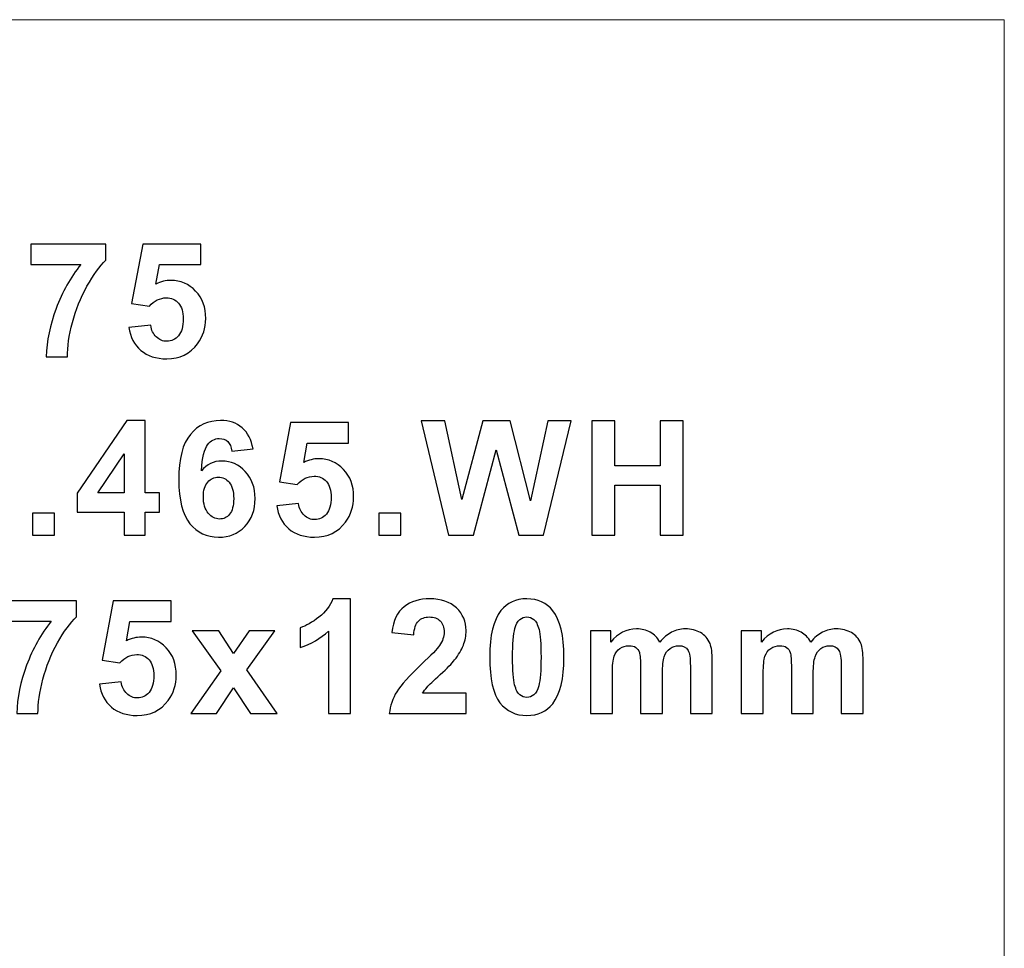
# Model space of a CAD drawing. Units: centimetres. Extents: x -14.8 to 14.8, y -7.4 to 7.4.
# Drawn here: x 6.9 to 14.8, y 0 to 7.4 of the extents above; entities that cross this region are included whole.
import ezdxf

# ---------------------------------------------------------------- set-up
doc = ezdxf.new("R2010")
doc.units = ezdxf.units.CM
doc.header["$MEASUREMENT"] = 0
doc.layers.add('layer 1', color=7, linetype='Continuous')

msp = doc.modelspace()

# ---------------------------------------------------------------- linework, layer by layer
at = {"layer": 'layer 1', "color": 250, "lineweight": 20}
msp.add_lwpolyline([(-14.77492, -7.3602), (14.77492, -7.3602), (14.77492, 7.41472), (-14.77492, 7.41472), (-14.77492, -7.3602)], close=True, dxfattribs=at)
at = {"layer": 'layer 1', "color": 114}
for points, knots in [([(7.03229, 5.46718), (7.03229, 5.46718), (7.03229, 5.62889), (7.03229, 5.62889), (7.03229, 5.62889), (7.03229, 5.62889), (7.62813, 5.62889), (7.62813, 5.62889), (7.62813, 5.62889), (7.62813, 5.62889), (7.62813, 5.50253), (7.62813, 5.50253), (7.62813, 5.50253), (7.57902, 5.45405), (7.52907, 5.38463), (7.47806, 5.29403), (7.47806, 5.29403), (7.42726, 5.20365), (7.38852, 5.10734), (7.36185, 5.00553), (7.36185, 5.00553), (7.33518, 4.90351), (7.32206, 4.81249), (7.32248, 4.73227), (7.32248, 4.73227), (7.32248, 4.73227), (7.15442, 4.73227), (7.15442, 4.73227), (7.15442, 4.73227), (7.15738, 4.858), (7.1832, 4.98606), (7.23231, 5.11666), (7.23231, 5.11666), (7.28121, 5.24747), (7.34661, 5.3641), (7.42853, 5.46718), (7.42853, 5.46718), (7.42853, 5.46718), (7.03229, 5.46718), (7.03229, 5.46718)], [0, 0, 0, 0, 0.1, 0.1, 0.1, 0.1, 0.2, 0.2, 0.2, 0.2, 0.3, 0.3, 0.3, 0.3, 0.4, 0.4, 0.4, 0.4, 0.5, 0.5, 0.5, 0.5, 0.6, 0.6, 0.6, 0.6, 0.7, 0.7, 0.7, 0.7, 0.8, 0.8, 0.8, 0.8, 0.9, 0.9, 0.9, 0.9, 1, 1, 1, 1]), ([(7.81173, 4.96616), (7.81173, 4.96616), (7.98529, 4.98394), (7.98529, 4.98394), (7.98529, 4.98394), (7.99016, 4.94478), (8.00498, 4.91367), (8.02932, 4.89081), (8.02932, 4.89081), (8.05366, 4.86774), (8.08181, 4.85631), (8.11356, 4.85631), (8.11356, 4.85631), (8.14997, 4.85631), (8.18087, 4.87112), (8.20606, 4.90055), (8.20606, 4.90055), (8.23125, 4.93018), (8.24395, 4.97484), (8.24395, 5.03432), (8.24395, 5.03432), (8.24395, 5.08999), (8.23146, 5.1319), (8.20627, 5.15984), (8.20627, 5.15984), (8.1813, 5.18778), (8.1487, 5.20175), (8.10869, 5.20175), (8.10869, 5.20175), (8.05874, 5.20175), (8.01387, 5.17952), (7.97407, 5.13528), (7.97407, 5.13528), (7.97407, 5.13528), (7.83268, 5.15582), (7.83268, 5.15582), (7.83268, 5.15582), (7.83268, 5.15582), (7.922, 5.62889), (7.922, 5.62889), (7.922, 5.62889), (7.922, 5.62889), (8.3828, 5.62889), (8.3828, 5.62889), (8.3828, 5.62889), (8.3828, 5.62889), (8.3828, 5.46591), (8.3828, 5.46591), (8.3828, 5.46591), (8.3828, 5.46591), (8.05408, 5.46591), (8.05408, 5.46591), (8.05408, 5.46591), (8.05408, 5.46591), (8.02678, 5.31139), (8.02678, 5.31139), (8.02678, 5.31139), (8.06573, 5.33086), (8.10531, 5.3406), (8.14595, 5.3406), (8.14595, 5.3406), (8.22321, 5.3406), (8.28882, 5.31245), (8.34237, 5.25636), (8.34237, 5.25636), (8.39614, 5.20005), (8.42302, 5.12703), (8.42302, 5.03728), (8.42302, 5.03728), (8.42302, 4.96256), (8.40143, 4.89568), (8.35804, 4.83705), (8.35804, 4.83705), (8.29877, 4.75682), (8.21686, 4.71682), (8.11187, 4.71682), (8.11187, 4.71682), (8.02784, 4.71682), (7.95947, 4.73926), (7.90655, 4.78434), (7.90655, 4.78434), (7.85364, 4.82943), (7.82189, 4.88996), (7.81173, 4.96616)], [0, 0, 0, 0, 0.047619, 0.047619, 0.047619, 0.047619, 0.0952381, 0.0952381, 0.0952381, 0.0952381, 0.1428571, 0.1428571, 0.1428571, 0.1428571, 0.1904762, 0.1904762, 0.1904762, 0.1904762, 0.2380952, 0.2380952, 0.2380952, 0.2380952, 0.2857143, 0.2857143, 0.2857143, 0.2857143, 0.3333333, 0.3333333, 0.3333333, 0.3333333, 0.3809524, 0.3809524, 0.3809524, 0.3809524, 0.4285714, 0.4285714, 0.4285714, 0.4285714, 0.4761905, 0.4761905, 0.4761905, 0.4761905, 0.5238095, 0.5238095, 0.5238095, 0.5238095, 0.5714286, 0.5714286, 0.5714286, 0.5714286, 0.6190476, 0.6190476, 0.6190476, 0.6190476, 0.6666667, 0.6666667, 0.6666667, 0.6666667, 0.7142857, 0.7142857, 0.7142857, 0.7142857, 0.7619048, 0.7619048, 0.7619048, 0.7619048, 0.8095238, 0.8095238, 0.8095238, 0.8095238, 0.8571429, 0.8571429, 0.8571429, 0.8571429, 0.9047619, 0.9047619, 0.9047619, 0.9047619, 0.952381, 0.952381, 0.952381, 0.952381, 1, 1, 1, 1]), ([(7.77308, 3.31347), (7.77308, 3.31347), (7.77308, 3.49635), (7.77308, 3.49635), (7.77308, 3.49635), (7.77308, 3.49635), (7.40097, 3.49635), (7.40097, 3.49635), (7.40097, 3.49635), (7.40097, 3.49635), (7.40097, 3.64896), (7.40097, 3.64896), (7.40097, 3.64896), (7.40097, 3.64896), (7.79551, 4.22639), (7.79551, 4.22639), (7.79551, 4.22639), (7.79551, 4.22639), (7.94177, 4.22639), (7.94177, 4.22639), (7.94177, 4.22639), (7.94177, 4.22639), (7.94177, 3.6496), (7.94177, 3.6496), (7.94177, 3.6496), (7.94177, 3.6496), (8.05459, 3.6496), (8.05459, 3.6496), (8.05459, 3.6496), (8.05459, 3.6496), (8.05459, 3.49635), (8.05459, 3.49635), (8.05459, 3.49635), (8.05459, 3.49635), (7.94177, 3.49635), (7.94177, 3.49635), (7.94177, 3.49635), (7.94177, 3.49635), (7.94177, 3.31347), (7.94177, 3.31347), (7.94177, 3.31347), (7.94177, 3.31347), (7.77308, 3.31347), (7.77308, 3.31347)], [0, 0, 0, 0, 0.0909091, 0.0909091, 0.0909091, 0.0909091, 0.1818182, 0.1818182, 0.1818182, 0.1818182, 0.2727273, 0.2727273, 0.2727273, 0.2727273, 0.3636364, 0.3636364, 0.3636364, 0.3636364, 0.4545455, 0.4545455, 0.4545455, 0.4545455, 0.5454545, 0.5454545, 0.5454545, 0.5454545, 0.6363636, 0.6363636, 0.6363636, 0.6363636, 0.7272727, 0.7272727, 0.7272727, 0.7272727, 0.8181818, 0.8181818, 0.8181818, 0.8181818, 0.9090909, 0.9090909, 0.9090909, 0.9090909, 1, 1, 1, 1]), ([(8.79868, 3.99991), (8.79868, 3.99991), (8.62999, 3.98128), (8.62999, 3.98128), (8.62999, 3.98128), (8.62596, 4.01599), (8.61517, 4.0416), (8.59781, 4.05833), (8.59781, 4.05833), (8.58046, 4.07484), (8.55781, 4.08309), (8.53008, 4.08309), (8.53008, 4.08309), (8.49346, 4.08309), (8.46235, 4.06658), (8.43673, 4.03335), (8.43673, 4.03335), (8.41133, 4.00033), (8.39546, 3.93154), (8.38869, 3.82697), (8.38869, 3.82697), (8.43229, 3.8782), (8.48605, 3.90381), (8.55061, 3.90381), (8.55061, 3.90381), (8.62342, 3.90381), (8.68565, 3.87608), (8.73751, 3.82062), (8.73751, 3.82062), (8.78937, 3.76538), (8.81541, 3.69384), (8.81541, 3.60621), (8.81541, 3.60621), (8.81541, 3.51307), (8.7881, 3.43857), (8.73349, 3.38226), (8.73349, 3.38226), (8.67909, 3.32617), (8.60882, 3.29802), (8.52331, 3.29802), (8.52331, 3.29802), (8.43165, 3.29802), (8.35609, 3.33358), (8.29703, 3.40491), (8.29703, 3.40491), (8.23798, 3.47624), (8.20835, 3.59308), (8.20835, 3.75564), (8.20835, 3.75564), (8.20835, 3.92222), (8.23904, 4.04224), (8.30063, 4.1159), (8.30063, 4.1159), (8.36223, 4.18956), (8.44224, 4.22639), (8.54066, 4.22639), (8.54066, 4.22639), (8.60967, 4.22639), (8.66682, 4.20692), (8.71211, 4.16839), (8.71211, 4.16839), (8.75741, 4.12966), (8.7862, 4.07357), (8.79868, 3.99991)], [0, 0, 0, 0, 0.0625, 0.0625, 0.0625, 0.0625, 0.125, 0.125, 0.125, 0.125, 0.1875, 0.1875, 0.1875, 0.1875, 0.25, 0.25, 0.25, 0.25, 0.3125, 0.3125, 0.3125, 0.3125, 0.375, 0.375, 0.375, 0.375, 0.4375, 0.4375, 0.4375, 0.4375, 0.5, 0.5, 0.5, 0.5, 0.5625, 0.5625, 0.5625, 0.5625, 0.625, 0.625, 0.625, 0.625, 0.6875, 0.6875, 0.6875, 0.6875, 0.75, 0.75, 0.75, 0.75, 0.8125, 0.8125, 0.8125, 0.8125, 0.875, 0.875, 0.875, 0.875, 0.9375, 0.9375, 0.9375, 0.9375, 1, 1, 1, 1]), ([(8.98779, 3.54736), (8.98779, 3.54736), (9.16135, 3.56514), (9.16135, 3.56514), (9.16135, 3.56514), (9.16622, 3.52598), (9.18104, 3.49487), (9.20538, 3.47201), (9.20538, 3.47201), (9.22972, 3.44894), (9.25787, 3.43751), (9.28962, 3.43751), (9.28962, 3.43751), (9.32603, 3.43751), (9.35693, 3.45232), (9.38212, 3.48175), (9.38212, 3.48175), (9.40731, 3.51138), (9.42001, 3.55604), (9.42001, 3.61552), (9.42001, 3.61552), (9.42001, 3.67119), (9.40752, 3.7131), (9.38233, 3.74104), (9.38233, 3.74104), (9.35736, 3.76898), (9.32476, 3.78295), (9.28475, 3.78295), (9.28475, 3.78295), (9.2348, 3.78295), (9.18993, 3.76072), (9.15013, 3.71648), (9.15013, 3.71648), (9.15013, 3.71648), (9.00874, 3.73702), (9.00874, 3.73702), (9.00874, 3.73702), (9.00874, 3.73702), (9.09806, 4.21009), (9.09806, 4.21009), (9.09806, 4.21009), (9.09806, 4.21009), (9.55886, 4.21009), (9.55886, 4.21009), (9.55886, 4.21009), (9.55886, 4.21009), (9.55886, 4.04711), (9.55886, 4.04711), (9.55886, 4.04711), (9.55886, 4.04711), (9.23014, 4.04711), (9.23014, 4.04711), (9.23014, 4.04711), (9.23014, 4.04711), (9.20284, 3.89259), (9.20284, 3.89259), (9.20284, 3.89259), (9.24179, 3.91206), (9.28137, 3.9218), (9.32201, 3.9218), (9.32201, 3.9218), (9.39927, 3.9218), (9.46488, 3.89365), (9.51843, 3.83756), (9.51843, 3.83756), (9.5722, 3.78125), (9.59908, 3.70823), (9.59908, 3.61848), (9.59908, 3.61848), (9.59908, 3.54376), (9.57749, 3.47688), (9.5341, 3.41825), (9.5341, 3.41825), (9.47483, 3.33802), (9.39292, 3.29802), (9.28793, 3.29802), (9.28793, 3.29802), (9.2039, 3.29802), (9.13553, 3.32046), (9.08261, 3.36554), (9.08261, 3.36554), (9.0297, 3.41063), (8.99795, 3.47116), (8.98779, 3.54736)], [0, 0, 0, 0, 0.047619, 0.047619, 0.047619, 0.047619, 0.0952381, 0.0952381, 0.0952381, 0.0952381, 0.1428571, 0.1428571, 0.1428571, 0.1428571, 0.1904762, 0.1904762, 0.1904762, 0.1904762, 0.2380952, 0.2380952, 0.2380952, 0.2380952, 0.2857143, 0.2857143, 0.2857143, 0.2857143, 0.3333333, 0.3333333, 0.3333333, 0.3333333, 0.3809524, 0.3809524, 0.3809524, 0.3809524, 0.4285714, 0.4285714, 0.4285714, 0.4285714, 0.4761905, 0.4761905, 0.4761905, 0.4761905, 0.5238095, 0.5238095, 0.5238095, 0.5238095, 0.5714286, 0.5714286, 0.5714286, 0.5714286, 0.6190476, 0.6190476, 0.6190476, 0.6190476, 0.6666667, 0.6666667, 0.6666667, 0.6666667, 0.7142857, 0.7142857, 0.7142857, 0.7142857, 0.7619048, 0.7619048, 0.7619048, 0.7619048, 0.8095238, 0.8095238, 0.8095238, 0.8095238, 0.8571429, 0.8571429, 0.8571429, 0.8571429, 0.9047619, 0.9047619, 0.9047619, 0.9047619, 0.952381, 0.952381, 0.952381, 0.952381, 1, 1, 1, 1]), ([(10.35299, 3.31347), (10.35299, 3.31347), (10.13604, 4.22258), (10.13604, 4.22258), (10.13604, 4.22258), (10.13604, 4.22258), (10.32378, 4.22258), (10.32378, 4.22258), (10.32378, 4.22258), (10.32378, 4.22258), (10.46094, 3.59816), (10.46094, 3.59816), (10.46094, 3.59816), (10.46094, 3.59816), (10.6271, 4.22258), (10.6271, 4.22258), (10.6271, 4.22258), (10.6271, 4.22258), (10.84533, 4.22258), (10.84533, 4.22258), (10.84533, 4.22258), (10.84533, 4.22258), (11.00472, 3.58758), (11.00472, 3.58758), (11.00472, 3.58758), (11.00472, 3.58758), (11.1442, 4.22258), (11.1442, 4.22258), (11.1442, 4.22258), (11.1442, 4.22258), (11.32899, 4.22258), (11.32899, 4.22258), (11.32899, 4.22258), (11.32899, 4.22258), (11.10822, 3.31347), (11.10822, 3.31347), (11.10822, 3.31347), (11.10822, 3.31347), (10.91349, 3.31347), (10.91349, 3.31347), (10.91349, 3.31347), (10.91349, 3.31347), (10.73251, 3.99313), (10.73251, 3.99313), (10.73251, 3.99313), (10.73251, 3.99313), (10.55196, 3.31347), (10.55196, 3.31347), (10.55196, 3.31347), (10.55196, 3.31347), (10.35299, 3.31347), (10.35299, 3.31347)], [0, 0, 0, 0, 0.0769231, 0.0769231, 0.0769231, 0.0769231, 0.1538462, 0.1538462, 0.1538462, 0.1538462, 0.2307692, 0.2307692, 0.2307692, 0.2307692, 0.3076923, 0.3076923, 0.3076923, 0.3076923, 0.3846154, 0.3846154, 0.3846154, 0.3846154, 0.4615385, 0.4615385, 0.4615385, 0.4615385, 0.5384615, 0.5384615, 0.5384615, 0.5384615, 0.6153846, 0.6153846, 0.6153846, 0.6153846, 0.6923077, 0.6923077, 0.6923077, 0.6923077, 0.7692308, 0.7692308, 0.7692308, 0.7692308, 0.8461538, 0.8461538, 0.8461538, 0.8461538, 0.9230769, 0.9230769, 0.9230769, 0.9230769, 1, 1, 1, 1]), ([(11.49375, 3.31347), (11.49375, 3.31347), (11.49375, 4.22258), (11.49375, 4.22258), (11.49375, 4.22258), (11.49375, 4.22258), (11.67748, 4.22258), (11.67748, 4.22258), (11.67748, 4.22258), (11.67748, 4.22258), (11.67748, 3.86486), (11.67748, 3.86486), (11.67748, 3.86486), (11.67748, 3.86486), (12.0371, 3.86486), (12.0371, 3.86486), (12.0371, 3.86486), (12.0371, 3.86486), (12.0371, 4.22258), (12.0371, 4.22258), (12.0371, 4.22258), (12.0371, 4.22258), (12.22062, 4.22258), (12.22062, 4.22258), (12.22062, 4.22258), (12.22062, 4.22258), (12.22062, 3.31347), (12.22062, 3.31347), (12.22062, 3.31347), (12.22062, 3.31347), (12.0371, 3.31347), (12.0371, 3.31347), (12.0371, 3.31347), (12.0371, 3.31347), (12.0371, 3.71098), (12.0371, 3.71098), (12.0371, 3.71098), (12.0371, 3.71098), (11.67748, 3.71098), (11.67748, 3.71098), (11.67748, 3.71098), (11.67748, 3.71098), (11.67748, 3.31347), (11.67748, 3.31347), (11.67748, 3.31347), (11.67748, 3.31347), (11.49375, 3.31347), (11.49375, 3.31347)], [0, 0, 0, 0, 0.0833333, 0.0833333, 0.0833333, 0.0833333, 0.1666667, 0.1666667, 0.1666667, 0.1666667, 0.25, 0.25, 0.25, 0.25, 0.3333333, 0.3333333, 0.3333333, 0.3333333, 0.4166667, 0.4166667, 0.4166667, 0.4166667, 0.5, 0.5, 0.5, 0.5, 0.5833333, 0.5833333, 0.5833333, 0.5833333, 0.6666667, 0.6666667, 0.6666667, 0.6666667, 0.75, 0.75, 0.75, 0.75, 0.8333333, 0.8333333, 0.8333333, 0.8333333, 0.9166667, 0.9166667, 0.9166667, 0.9166667, 1, 1, 1, 1]), ([(7.77308, 3.6496), (7.77308, 3.6496), (7.77308, 3.96032), (7.77308, 3.96032), (7.77308, 3.96032), (7.77308, 3.96032), (7.56416, 3.6496), (7.56416, 3.6496), (7.56416, 3.6496), (7.56416, 3.6496), (7.77308, 3.6496), (7.77308, 3.6496)], [0, 0, 0, 0, 0.3333333, 0.3333333, 0.3333333, 0.3333333, 0.6666667, 0.6666667, 0.6666667, 0.6666667, 1, 1, 1, 1]), ([(8.40371, 3.61975), (8.40371, 3.56324), (8.41663, 3.51942), (8.44266, 3.48873), (8.44266, 3.48873), (8.4687, 3.45783), (8.49854, 3.44238), (8.53198, 3.44238), (8.53198, 3.44238), (8.56437, 3.44238), (8.59104, 3.45508), (8.61263, 3.48026), (8.61263, 3.48026), (8.63422, 3.50545), (8.6448, 3.54694), (8.6448, 3.6043), (8.6448, 3.6043), (8.6448, 3.66336), (8.63337, 3.70675), (8.61009, 3.73426), (8.61009, 3.73426), (8.58702, 3.76178), (8.55802, 3.77554), (8.52331, 3.77554), (8.52331, 3.77554), (8.48986, 3.77554), (8.4615, 3.76242), (8.43843, 3.73617), (8.43843, 3.73617), (8.41514, 3.70992), (8.40371, 3.67098), (8.40371, 3.61975)], [0, 0, 0, 0, 0.125, 0.125, 0.125, 0.125, 0.25, 0.25, 0.25, 0.25, 0.375, 0.375, 0.375, 0.375, 0.5, 0.5, 0.5, 0.5, 0.625, 0.625, 0.625, 0.625, 0.75, 0.75, 0.75, 0.75, 0.875, 0.875, 0.875, 0.875, 1, 1, 1, 1]), ([(7.04528, 3.31347), (7.04528, 3.31347), (7.04528, 3.48767), (7.04528, 3.48767), (7.04528, 3.48767), (7.04528, 3.48767), (7.21948, 3.48767), (7.21948, 3.48767), (7.21948, 3.48767), (7.21948, 3.48767), (7.21948, 3.31347), (7.21948, 3.31347), (7.21948, 3.31347), (7.21948, 3.31347), (7.04528, 3.31347), (7.04528, 3.31347)], [0, 0, 0, 0, 0.25, 0.25, 0.25, 0.25, 0.5, 0.5, 0.5, 0.5, 0.75, 0.75, 0.75, 0.75, 1, 1, 1, 1]), ([(9.7994, 3.31347), (9.7994, 3.31347), (9.7994, 3.48767), (9.7994, 3.48767), (9.7994, 3.48767), (9.7994, 3.48767), (9.9736, 3.48767), (9.9736, 3.48767), (9.9736, 3.48767), (9.9736, 3.48767), (9.9736, 3.31347), (9.9736, 3.31347), (9.9736, 3.31347), (9.9736, 3.31347), (9.7994, 3.31347), (9.7994, 3.31347)], [0, 0, 0, 0, 0.25, 0.25, 0.25, 0.25, 0.5, 0.5, 0.5, 0.5, 0.75, 0.75, 0.75, 0.75, 1, 1, 1, 1]), ([(6.79772, 2.62958), (6.79772, 2.62958), (6.79772, 2.79129), (6.79772, 2.79129), (6.79772, 2.79129), (6.79772, 2.79129), (7.39356, 2.79129), (7.39356, 2.79129), (7.39356, 2.79129), (7.39356, 2.79129), (7.39356, 2.66493), (7.39356, 2.66493), (7.39356, 2.66493), (7.34445, 2.61645), (7.2945, 2.54703), (7.24349, 2.45643), (7.24349, 2.45643), (7.19269, 2.36605), (7.15395, 2.26974), (7.12728, 2.16793), (7.12728, 2.16793), (7.10061, 2.06591), (7.08749, 1.97489), (7.08791, 1.89467), (7.08791, 1.89467), (7.08791, 1.89467), (6.91985, 1.89467), (6.91985, 1.89467), (6.91985, 1.89467), (6.92281, 2.0204), (6.94863, 2.14846), (6.99774, 2.27906), (6.99774, 2.27906), (7.04664, 2.40987), (7.11204, 2.5265), (7.19396, 2.62958), (7.19396, 2.62958), (7.19396, 2.62958), (6.79772, 2.62958), (6.79772, 2.62958)], [0, 0, 0, 0, 0.1, 0.1, 0.1, 0.1, 0.2, 0.2, 0.2, 0.2, 0.3, 0.3, 0.3, 0.3, 0.4, 0.4, 0.4, 0.4, 0.5, 0.5, 0.5, 0.5, 0.6, 0.6, 0.6, 0.6, 0.7, 0.7, 0.7, 0.7, 0.8, 0.8, 0.8, 0.8, 0.9, 0.9, 0.9, 0.9, 1, 1, 1, 1]), ([(7.57716, 2.12856), (7.57716, 2.12856), (7.75072, 2.14634), (7.75072, 2.14634), (7.75072, 2.14634), (7.75559, 2.10718), (7.77041, 2.07607), (7.79475, 2.05321), (7.79475, 2.05321), (7.81909, 2.03014), (7.84724, 2.01871), (7.87899, 2.01871), (7.87899, 2.01871), (7.9154, 2.01871), (7.9463, 2.03352), (7.97149, 2.06295), (7.97149, 2.06295), (7.99668, 2.09258), (8.00938, 2.13724), (8.00938, 2.19672), (8.00938, 2.19672), (8.00938, 2.25239), (7.99689, 2.2943), (7.9717, 2.32224), (7.9717, 2.32224), (7.94673, 2.35018), (7.91413, 2.36415), (7.87412, 2.36415), (7.87412, 2.36415), (7.82417, 2.36415), (7.7793, 2.34192), (7.7395, 2.29768), (7.7395, 2.29768), (7.7395, 2.29768), (7.59811, 2.31822), (7.59811, 2.31822), (7.59811, 2.31822), (7.59811, 2.31822), (7.68743, 2.79129), (7.68743, 2.79129), (7.68743, 2.79129), (7.68743, 2.79129), (8.14823, 2.79129), (8.14823, 2.79129), (8.14823, 2.79129), (8.14823, 2.79129), (8.14823, 2.62831), (8.14823, 2.62831), (8.14823, 2.62831), (8.14823, 2.62831), (7.81951, 2.62831), (7.81951, 2.62831), (7.81951, 2.62831), (7.81951, 2.62831), (7.79221, 2.47379), (7.79221, 2.47379), (7.79221, 2.47379), (7.83116, 2.49326), (7.87074, 2.503), (7.91138, 2.503), (7.91138, 2.503), (7.98864, 2.503), (8.05425, 2.47485), (8.1078, 2.41876), (8.1078, 2.41876), (8.16157, 2.36245), (8.18845, 2.28943), (8.18845, 2.19968), (8.18845, 2.19968), (8.18845, 2.12496), (8.16686, 2.05808), (8.12347, 1.99945), (8.12347, 1.99945), (8.0642, 1.91922), (7.98229, 1.87922), (7.8773, 1.87922), (7.8773, 1.87922), (7.79327, 1.87922), (7.7249, 1.90166), (7.67198, 1.94674), (7.67198, 1.94674), (7.61907, 1.99183), (7.58732, 2.05236), (7.57716, 2.12856)], [0, 0, 0, 0, 0.047619, 0.047619, 0.047619, 0.047619, 0.0952381, 0.0952381, 0.0952381, 0.0952381, 0.1428571, 0.1428571, 0.1428571, 0.1428571, 0.1904762, 0.1904762, 0.1904762, 0.1904762, 0.2380952, 0.2380952, 0.2380952, 0.2380952, 0.2857143, 0.2857143, 0.2857143, 0.2857143, 0.3333333, 0.3333333, 0.3333333, 0.3333333, 0.3809524, 0.3809524, 0.3809524, 0.3809524, 0.4285714, 0.4285714, 0.4285714, 0.4285714, 0.4761905, 0.4761905, 0.4761905, 0.4761905, 0.5238095, 0.5238095, 0.5238095, 0.5238095, 0.5714286, 0.5714286, 0.5714286, 0.5714286, 0.6190476, 0.6190476, 0.6190476, 0.6190476, 0.6666667, 0.6666667, 0.6666667, 0.6666667, 0.7142857, 0.7142857, 0.7142857, 0.7142857, 0.7619048, 0.7619048, 0.7619048, 0.7619048, 0.8095238, 0.8095238, 0.8095238, 0.8095238, 0.8571429, 0.8571429, 0.8571429, 0.8571429, 0.9047619, 0.9047619, 0.9047619, 0.9047619, 0.952381, 0.952381, 0.952381, 0.952381, 1, 1, 1, 1]), ([(9.57419, 1.89467), (9.57419, 1.89467), (9.39998, 1.89467), (9.39998, 1.89467), (9.39998, 1.89467), (9.39998, 1.89467), (9.39998, 2.55147), (9.39998, 2.55147), (9.39998, 2.55147), (9.33627, 2.49178), (9.26134, 2.44776), (9.17498, 2.41939), (9.17498, 2.41939), (9.17498, 2.41939), (9.17498, 2.57751), (9.17498, 2.57751), (9.17498, 2.57751), (9.22028, 2.59232), (9.26981, 2.62048), (9.32315, 2.66196), (9.32315, 2.66196), (9.37649, 2.70366), (9.41311, 2.75213), (9.43279, 2.80759), (9.43279, 2.80759), (9.43279, 2.80759), (9.57419, 2.80759), (9.57419, 2.80759), (9.57419, 2.80759), (9.57419, 2.80759), (9.57419, 1.89467), (9.57419, 1.89467)], [0, 0, 0, 0, 0.125, 0.125, 0.125, 0.125, 0.25, 0.25, 0.25, 0.25, 0.375, 0.375, 0.375, 0.375, 0.5, 0.5, 0.5, 0.5, 0.625, 0.625, 0.625, 0.625, 0.75, 0.75, 0.75, 0.75, 0.875, 0.875, 0.875, 0.875, 1, 1, 1, 1]), ([(10.49375, 2.0566), (10.49375, 2.0566), (10.49375, 1.89467), (10.49375, 1.89467), (10.49375, 1.89467), (10.49375, 1.89467), (9.88288, 1.89467), (9.88288, 1.89467), (9.88288, 1.89467), (9.88965, 1.95584), (9.90934, 2.01384), (9.94257, 2.06866), (9.94257, 2.06866), (9.97559, 2.12348), (10.04099, 2.19608), (10.13836, 2.28668), (10.13836, 2.28668), (10.2171, 2.3597), (10.26515, 2.40944), (10.28293, 2.43548), (10.28293, 2.43548), (10.30685, 2.47146), (10.31891, 2.50702), (10.31891, 2.54216), (10.31891, 2.54216), (10.31891, 2.58089), (10.30854, 2.61074), (10.28759, 2.63169), (10.28759, 2.63169), (10.26663, 2.65265), (10.23784, 2.66302), (10.20101, 2.66302), (10.20101, 2.66302), (10.16461, 2.66302), (10.13582, 2.65201), (10.11423, 2.63021), (10.11423, 2.63021), (10.09285, 2.6082), (10.08036, 2.57179), (10.07698, 2.52099), (10.07698, 2.52099), (10.07698, 2.52099), (9.90341, 2.53835), (9.90341, 2.53835), (9.90341, 2.53835), (9.91378, 2.63423), (9.94617, 2.70303), (10.00078, 2.74494), (10.00078, 2.74494), (10.05539, 2.78663), (10.12354, 2.80759), (10.20546, 2.80759), (10.20546, 2.80759), (10.29521, 2.80759), (10.36569, 2.78325), (10.41691, 2.73499), (10.41691, 2.73499), (10.46814, 2.68652), (10.49375, 2.6264), (10.49375, 2.55444), (10.49375, 2.55444), (10.49375, 2.51358), (10.48634, 2.47464), (10.47174, 2.4376), (10.47174, 2.4376), (10.45713, 2.40055), (10.43385, 2.36182), (10.4021, 2.32139), (10.4021, 2.32139), (10.38093, 2.29451), (10.34283, 2.25577), (10.28801, 2.2054), (10.28801, 2.2054), (10.23298, 2.15502), (10.19805, 2.12137), (10.18345, 2.10486), (10.18345, 2.10486), (10.16884, 2.08835), (10.15678, 2.07226), (10.14767, 2.0566), (10.14767, 2.0566), (10.14767, 2.0566), (10.49375, 2.0566), (10.49375, 2.0566)], [0, 0, 0, 0, 0.047619, 0.047619, 0.047619, 0.047619, 0.0952381, 0.0952381, 0.0952381, 0.0952381, 0.1428571, 0.1428571, 0.1428571, 0.1428571, 0.1904762, 0.1904762, 0.1904762, 0.1904762, 0.2380952, 0.2380952, 0.2380952, 0.2380952, 0.2857143, 0.2857143, 0.2857143, 0.2857143, 0.3333333, 0.3333333, 0.3333333, 0.3333333, 0.3809524, 0.3809524, 0.3809524, 0.3809524, 0.4285714, 0.4285714, 0.4285714, 0.4285714, 0.4761905, 0.4761905, 0.4761905, 0.4761905, 0.5238095, 0.5238095, 0.5238095, 0.5238095, 0.5714286, 0.5714286, 0.5714286, 0.5714286, 0.6190476, 0.6190476, 0.6190476, 0.6190476, 0.6666667, 0.6666667, 0.6666667, 0.6666667, 0.7142857, 0.7142857, 0.7142857, 0.7142857, 0.7619048, 0.7619048, 0.7619048, 0.7619048, 0.8095238, 0.8095238, 0.8095238, 0.8095238, 0.8571429, 0.8571429, 0.8571429, 0.8571429, 0.9047619, 0.9047619, 0.9047619, 0.9047619, 0.952381, 0.952381, 0.952381, 0.952381, 1, 1, 1, 1]), ([(10.97664, 2.80759), (11.06491, 2.80759), (11.1337, 2.77605), (11.18323, 2.71319), (11.18323, 2.71319), (11.24229, 2.63889), (11.27192, 2.51549), (11.27192, 2.34298), (11.27192, 2.34298), (11.27192, 2.17111), (11.24207, 2.04749), (11.1826, 1.97214), (11.1826, 1.97214), (11.13349, 1.91012), (11.06491, 1.87922), (10.97664, 1.87922), (10.97664, 1.87922), (10.88838, 1.87922), (10.81705, 1.91309), (10.76286, 1.98124), (10.76286, 1.98124), (10.70867, 2.04919), (10.68158, 2.17047), (10.68158, 2.34489), (10.68158, 2.34489), (10.68158, 2.51612), (10.71143, 2.63931), (10.7709, 2.71446), (10.7709, 2.71446), (10.82001, 2.77647), (10.88859, 2.80759), (10.97664, 2.80759)], [0, 0, 0, 0, 0.125, 0.125, 0.125, 0.125, 0.25, 0.25, 0.25, 0.25, 0.375, 0.375, 0.375, 0.375, 0.5, 0.5, 0.5, 0.5, 0.625, 0.625, 0.625, 0.625, 0.75, 0.75, 0.75, 0.75, 0.875, 0.875, 0.875, 0.875, 1, 1, 1, 1]), ([(10.97664, 2.66302), (10.95569, 2.66302), (10.93685, 2.65625), (10.92034, 2.64291), (10.92034, 2.64291), (10.90383, 2.62937), (10.89092, 2.60524), (10.88182, 2.57052), (10.88182, 2.57052), (10.86996, 2.52544), (10.86383, 2.44966), (10.86383, 2.34298), (10.86383, 2.34298), (10.86383, 2.2363), (10.86933, 2.16306), (10.87991, 2.12327), (10.87991, 2.12327), (10.89071, 2.08327), (10.90425, 2.05681), (10.92055, 2.04347), (10.92055, 2.04347), (10.93706, 2.03035), (10.95569, 2.02358), (10.97664, 2.02358), (10.97664, 2.02358), (10.99781, 2.02358), (11.01665, 2.03035), (11.03316, 2.0439), (11.03316, 2.0439), (11.04967, 2.05723), (11.06258, 2.08136), (11.07168, 2.11607), (11.07168, 2.11607), (11.08354, 2.16074), (11.08967, 2.2363), (11.08967, 2.34298), (11.08967, 2.34298), (11.08967, 2.44966), (11.08417, 2.5229), (11.07359, 2.5629), (11.07359, 2.5629), (11.06279, 2.6027), (11.04925, 2.62937), (11.03295, 2.64291), (11.03295, 2.64291), (11.01644, 2.65625), (10.99781, 2.66302), (10.97664, 2.66302)], [0, 0, 0, 0, 0.0833333, 0.0833333, 0.0833333, 0.0833333, 0.1666667, 0.1666667, 0.1666667, 0.1666667, 0.25, 0.25, 0.25, 0.25, 0.3333333, 0.3333333, 0.3333333, 0.3333333, 0.4166667, 0.4166667, 0.4166667, 0.4166667, 0.5, 0.5, 0.5, 0.5, 0.5833333, 0.5833333, 0.5833333, 0.5833333, 0.6666667, 0.6666667, 0.6666667, 0.6666667, 0.75, 0.75, 0.75, 0.75, 0.8333333, 0.8333333, 0.8333333, 0.8333333, 0.9166667, 0.9166667, 0.9166667, 0.9166667, 1, 1, 1, 1]), ([(8.30495, 1.89467), (8.30495, 1.89467), (8.54244, 2.23397), (8.54244, 2.23397), (8.54244, 2.23397), (8.54244, 2.23397), (8.3149, 2.55317), (8.3149, 2.55317), (8.3149, 2.55317), (8.3149, 2.55317), (8.52762, 2.55317), (8.52762, 2.55317), (8.52762, 2.55317), (8.52762, 2.55317), (8.64425, 2.37219), (8.64425, 2.37219), (8.64425, 2.37219), (8.64425, 2.37219), (8.76702, 2.55317), (8.76702, 2.55317), (8.76702, 2.55317), (8.76702, 2.55317), (8.9717, 2.55317), (8.9717, 2.55317), (8.9717, 2.55317), (8.9717, 2.55317), (8.74839, 2.24138), (8.74839, 2.24138), (8.74839, 2.24138), (8.74839, 2.24138), (8.99202, 1.89467), (8.99202, 1.89467), (8.99202, 1.89467), (8.99202, 1.89467), (8.77824, 1.89467), (8.77824, 1.89467), (8.77824, 1.89467), (8.77824, 1.89467), (8.64425, 2.09872), (8.64425, 2.09872), (8.64425, 2.09872), (8.64425, 2.09872), (8.509, 1.89467), (8.509, 1.89467), (8.509, 1.89467), (8.509, 1.89467), (8.30495, 1.89467), (8.30495, 1.89467)], [0, 0, 0, 0, 0.0833333, 0.0833333, 0.0833333, 0.0833333, 0.1666667, 0.1666667, 0.1666667, 0.1666667, 0.25, 0.25, 0.25, 0.25, 0.3333333, 0.3333333, 0.3333333, 0.3333333, 0.4166667, 0.4166667, 0.4166667, 0.4166667, 0.5, 0.5, 0.5, 0.5, 0.5833333, 0.5833333, 0.5833333, 0.5833333, 0.6666667, 0.6666667, 0.6666667, 0.6666667, 0.75, 0.75, 0.75, 0.75, 0.8333333, 0.8333333, 0.8333333, 0.8333333, 0.9166667, 0.9166667, 0.9166667, 0.9166667, 1, 1, 1, 1]), ([(11.48325, 2.55317), (11.48325, 2.55317), (11.6439, 2.55317), (11.6439, 2.55317), (11.6439, 2.55317), (11.6439, 2.55317), (11.6439, 2.46342), (11.6439, 2.46342), (11.6439, 2.46342), (11.70126, 2.53327), (11.76984, 2.56819), (11.84922, 2.56819), (11.84922, 2.56819), (11.89134, 2.56819), (11.92796, 2.55952), (11.95886, 2.54216), (11.95886, 2.54216), (11.98998, 2.5248), (12.01538, 2.49856), (12.03527, 2.46342), (12.03527, 2.46342), (12.06406, 2.49856), (12.09539, 2.5248), (12.12883, 2.54216), (12.12883, 2.54216), (12.16227, 2.55952), (12.19804, 2.56819), (12.23614, 2.56819), (12.23614, 2.56819), (12.2844, 2.56819), (12.32547, 2.55825), (12.35891, 2.53856), (12.35891, 2.53856), (12.39235, 2.51909), (12.41733, 2.49009), (12.43384, 2.4522), (12.43384, 2.4522), (12.44591, 2.42405), (12.45183, 2.37854), (12.45183, 2.31568), (12.45183, 2.31568), (12.45183, 2.31568), (12.45183, 1.89467), (12.45183, 1.89467), (12.45183, 1.89467), (12.45183, 1.89467), (12.27763, 1.89467), (12.27763, 1.89467), (12.27763, 1.89467), (12.27763, 1.89467), (12.27763, 2.27101), (12.27763, 2.27101), (12.27763, 2.27101), (12.27763, 2.33642), (12.2717, 2.37854), (12.25964, 2.39759), (12.25964, 2.39759), (12.24355, 2.42236), (12.21879, 2.43484), (12.18534, 2.43484), (12.18534, 2.43484), (12.16079, 2.43484), (12.13793, 2.42744), (12.11634, 2.41241), (12.11634, 2.41241), (12.09496, 2.39759), (12.07951, 2.37579), (12.06999, 2.347), (12.06999, 2.347), (12.06046, 2.31822), (12.05559, 2.27292), (12.05559, 2.2109), (12.05559, 2.2109), (12.05559, 2.2109), (12.05559, 1.89467), (12.05559, 1.89467), (12.05559, 1.89467), (12.05559, 1.89467), (11.88139, 1.89467), (11.88139, 1.89467), (11.88139, 1.89467), (11.88139, 1.89467), (11.88139, 2.25556), (11.88139, 2.25556), (11.88139, 2.25556), (11.88139, 2.3197), (11.87822, 2.36097), (11.87208, 2.3796), (11.87208, 2.3796), (11.86594, 2.39823), (11.8562, 2.41198), (11.84329, 2.42109), (11.84329, 2.42109), (11.83017, 2.43019), (11.8126, 2.43484), (11.79016, 2.43484), (11.79016, 2.43484), (11.76328, 2.43484), (11.73915, 2.42765), (11.71777, 2.41304), (11.71777, 2.41304), (11.69618, 2.39865), (11.68073, 2.37769), (11.67142, 2.35039), (11.67142, 2.35039), (11.6621, 2.32308), (11.65745, 2.278), (11.65745, 2.21471), (11.65745, 2.21471), (11.65745, 2.21471), (11.65745, 1.89467), (11.65745, 1.89467), (11.65745, 1.89467), (11.65745, 1.89467), (11.48325, 1.89467), (11.48325, 1.89467), (11.48325, 1.89467), (11.48325, 1.89467), (11.48325, 2.55317), (11.48325, 2.55317)], [0, 0, 0, 0, 0.0333333, 0.0333333, 0.0333333, 0.0333333, 0.0666667, 0.0666667, 0.0666667, 0.0666667, 0.1, 0.1, 0.1, 0.1, 0.1333333, 0.1333333, 0.1333333, 0.1333333, 0.1666667, 0.1666667, 0.1666667, 0.1666667, 0.2, 0.2, 0.2, 0.2, 0.2333333, 0.2333333, 0.2333333, 0.2333333, 0.2666667, 0.2666667, 0.2666667, 0.2666667, 0.3, 0.3, 0.3, 0.3, 0.3333333, 0.3333333, 0.3333333, 0.3333333, 0.3666667, 0.3666667, 0.3666667, 0.3666667, 0.4, 0.4, 0.4, 0.4, 0.4333333, 0.4333333, 0.4333333, 0.4333333, 0.4666667, 0.4666667, 0.4666667, 0.4666667, 0.5, 0.5, 0.5, 0.5, 0.5333333, 0.5333333, 0.5333333, 0.5333333, 0.5666667, 0.5666667, 0.5666667, 0.5666667, 0.6, 0.6, 0.6, 0.6, 0.6333333, 0.6333333, 0.6333333, 0.6333333, 0.6666667, 0.6666667, 0.6666667, 0.6666667, 0.7, 0.7, 0.7, 0.7, 0.7333333, 0.7333333, 0.7333333, 0.7333333, 0.7666667, 0.7666667, 0.7666667, 0.7666667, 0.8, 0.8, 0.8, 0.8, 0.8333333, 0.8333333, 0.8333333, 0.8333333, 0.8666667, 0.8666667, 0.8666667, 0.8666667, 0.9, 0.9, 0.9, 0.9, 0.9333333, 0.9333333, 0.9333333, 0.9333333, 0.9666667, 0.9666667, 0.9666667, 0.9666667, 1, 1, 1, 1]), ([(12.68306, 2.55317), (12.68306, 2.55317), (12.84371, 2.55317), (12.84371, 2.55317), (12.84371, 2.55317), (12.84371, 2.55317), (12.84371, 2.46342), (12.84371, 2.46342), (12.84371, 2.46342), (12.90107, 2.53327), (12.96965, 2.56819), (13.04903, 2.56819), (13.04903, 2.56819), (13.09115, 2.56819), (13.12777, 2.55952), (13.15867, 2.54216), (13.15867, 2.54216), (13.18979, 2.5248), (13.21519, 2.49856), (13.23508, 2.46342), (13.23508, 2.46342), (13.26387, 2.49856), (13.2952, 2.5248), (13.32864, 2.54216), (13.32864, 2.54216), (13.36208, 2.55952), (13.39785, 2.56819), (13.43595, 2.56819), (13.43595, 2.56819), (13.48421, 2.56819), (13.52528, 2.55825), (13.55872, 2.53856), (13.55872, 2.53856), (13.59216, 2.51909), (13.61714, 2.49009), (13.63365, 2.4522), (13.63365, 2.4522), (13.64572, 2.42405), (13.65164, 2.37854), (13.65164, 2.31568), (13.65164, 2.31568), (13.65164, 2.31568), (13.65164, 1.89467), (13.65164, 1.89467), (13.65164, 1.89467), (13.65164, 1.89467), (13.47744, 1.89467), (13.47744, 1.89467), (13.47744, 1.89467), (13.47744, 1.89467), (13.47744, 2.27101), (13.47744, 2.27101), (13.47744, 2.27101), (13.47744, 2.33642), (13.47151, 2.37854), (13.45945, 2.39759), (13.45945, 2.39759), (13.44336, 2.42236), (13.4186, 2.43484), (13.38515, 2.43484), (13.38515, 2.43484), (13.3606, 2.43484), (13.33774, 2.42744), (13.31615, 2.41241), (13.31615, 2.41241), (13.29477, 2.39759), (13.27932, 2.37579), (13.2698, 2.347), (13.2698, 2.347), (13.26027, 2.31822), (13.2554, 2.27292), (13.2554, 2.2109), (13.2554, 2.2109), (13.2554, 2.2109), (13.2554, 1.89467), (13.2554, 1.89467), (13.2554, 1.89467), (13.2554, 1.89467), (13.0812, 1.89467), (13.0812, 1.89467), (13.0812, 1.89467), (13.0812, 1.89467), (13.0812, 2.25556), (13.0812, 2.25556), (13.0812, 2.25556), (13.0812, 2.3197), (13.07803, 2.36097), (13.07189, 2.3796), (13.07189, 2.3796), (13.06575, 2.39823), (13.05601, 2.41198), (13.0431, 2.42109), (13.0431, 2.42109), (13.02998, 2.43019), (13.01241, 2.43484), (12.98997, 2.43484), (12.98997, 2.43484), (12.96309, 2.43484), (12.93896, 2.42765), (12.91758, 2.41304), (12.91758, 2.41304), (12.89599, 2.39865), (12.88054, 2.37769), (12.87123, 2.35039), (12.87123, 2.35039), (12.86191, 2.32308), (12.85726, 2.278), (12.85726, 2.21471), (12.85726, 2.21471), (12.85726, 2.21471), (12.85726, 1.89467), (12.85726, 1.89467), (12.85726, 1.89467), (12.85726, 1.89467), (12.68306, 1.89467), (12.68306, 1.89467), (12.68306, 1.89467), (12.68306, 1.89467), (12.68306, 2.55317), (12.68306, 2.55317)], [0, 0, 0, 0, 0.0333333, 0.0333333, 0.0333333, 0.0333333, 0.0666667, 0.0666667, 0.0666667, 0.0666667, 0.1, 0.1, 0.1, 0.1, 0.1333333, 0.1333333, 0.1333333, 0.1333333, 0.1666667, 0.1666667, 0.1666667, 0.1666667, 0.2, 0.2, 0.2, 0.2, 0.2333333, 0.2333333, 0.2333333, 0.2333333, 0.2666667, 0.2666667, 0.2666667, 0.2666667, 0.3, 0.3, 0.3, 0.3, 0.3333333, 0.3333333, 0.3333333, 0.3333333, 0.3666667, 0.3666667, 0.3666667, 0.3666667, 0.4, 0.4, 0.4, 0.4, 0.4333333, 0.4333333, 0.4333333, 0.4333333, 0.4666667, 0.4666667, 0.4666667, 0.4666667, 0.5, 0.5, 0.5, 0.5, 0.5333333, 0.5333333, 0.5333333, 0.5333333, 0.5666667, 0.5666667, 0.5666667, 0.5666667, 0.6, 0.6, 0.6, 0.6, 0.6333333, 0.6333333, 0.6333333, 0.6333333, 0.6666667, 0.6666667, 0.6666667, 0.6666667, 0.7, 0.7, 0.7, 0.7, 0.7333333, 0.7333333, 0.7333333, 0.7333333, 0.7666667, 0.7666667, 0.7666667, 0.7666667, 0.8, 0.8, 0.8, 0.8, 0.8333333, 0.8333333, 0.8333333, 0.8333333, 0.8666667, 0.8666667, 0.8666667, 0.8666667, 0.9, 0.9, 0.9, 0.9, 0.9333333, 0.9333333, 0.9333333, 0.9333333, 0.9666667, 0.9666667, 0.9666667, 0.9666667, 1, 1, 1, 1])]:
    msp.add_open_spline(points, degree=3, knots=knots, dxfattribs=at)

doc.saveas('drawing.dxf')
